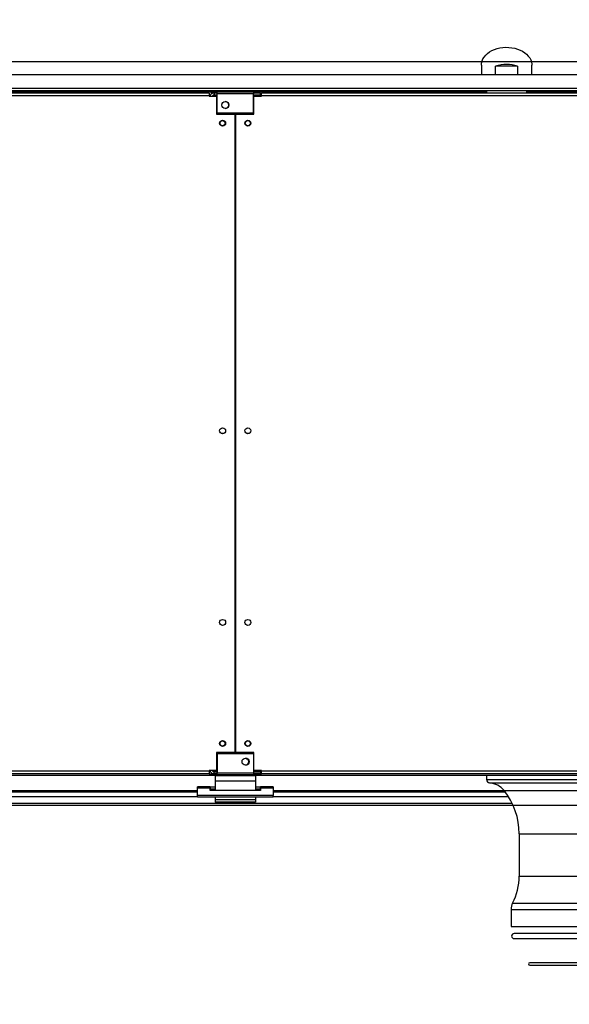
# Model space of a CAD drawing. Units: millimetres. Extents: x 5 to 416, y 3 to 291.
# Drawn here: x 105 to 132, y 125 to 173 of the extents above; entities that cross this region are included whole.
import ezdxf

# ---------------------------------------------------------------- set-up
doc = ezdxf.new("R2010")
doc.units = ezdxf.units.MM
doc.layers.add('GEOMETRY', color=7, linetype='Continuous')
doc.styles.add('SLDTEXTSTYLE0', font='TXT', dxfattribs={"width": 0.605})
doc.dimstyles.new('SLDDIMSTYLE2', dxfattribs={"dimtxt": 5.136637, "dimasz": 3.5, "dimexe": 0, "dimexo": 0.0625, "dimgap": 1.284159, "dimtad": 1, "dimdec": 0, "dimlfac": 20, "dimrnd": 1e-09, "dimzin": 12, "dimdsep": 46, "dimtxsty": 'SLDTEXTSTYLE0', "dimsah": 1, "dimcen": 0.09, "dimadec": 0, "dimazin": 3, "dimtol": 1, "dimtp": 10, "dimtm": 10, "dimtfac": 1, "dimtdec": 0, "dimtofl": 0, "dimtmove": 0, "dimatfit": 3, "dimfxl": 0, "dimfrac": 2, "dimtolj": 1, "dimarcsym": 0})
doc.dimstyles.new('SLDDIMSTYLE4', dxfattribs={"dimtxt": 5.136637, "dimasz": 3.5, "dimexe": 0, "dimexo": 0.0625, "dimgap": 1.284159, "dimtad": 1, "dimdec": 0, "dimlfac": 20, "dimrnd": 1e-09, "dimzin": 12, "dimdsep": 46, "dimtxsty": 'SLDTEXTSTYLE0', "dimsah": 1, "dimcen": 0.09, "dimadec": 0, "dimazin": 3, "dimtol": 1, "dimtp": 2, "dimtm": 2, "dimtfac": 1, "dimtdec": 0, "dimtmove": 0, "dimatfit": 0, "dimfxl": 0, "dimfrac": 2, "dimtolj": 1, "dimarcsym": 0})
doc.dimstyles.new('SLDDIMSTYLE5', dxfattribs={"dimtxt": 5.136637, "dimasz": 3.5, "dimexe": 0, "dimexo": 0.0625, "dimgap": 1.284159, "dimtad": 1, "dimdec": 0, "dimlfac": 20, "dimrnd": 1e-09, "dimzin": 12, "dimdsep": 46, "dimtxsty": 'SLDTEXTSTYLE0', "dimsah": 1, "dimcen": 0.09, "dimadec": 0, "dimazin": 3, "dimtol": 1, "dimtp": 2, "dimtm": 2, "dimtfac": 1, "dimtdec": 0, "dimtofl": 0, "dimtmove": 0, "dimatfit": 3, "dimfxl": 0, "dimfrac": 2, "dimtolj": 1, "dimarcsym": 0})

# ---------------------------------------------------------------- blocks, each defined once
blk = doc.blocks.new('_D_4')
at = {"layer": 'GEOMETRY'}
for p, q in [((35.115, 171.347), (35.115, 195.466)), ((315.815, 171.246), (315.815, 195.466)), ((35.115, 194.466), (315.815, 194.466))]:
    blk.add_line(p, q, dxfattribs=at)
for points in [[(35.115, 194.466), (40.252, 193.676), (40.252, 195.256)], [(315.815, 194.466), (310.679, 195.256), (310.679, 193.676)]]:
    blk.add_solid(points, dxfattribs=at)
at = {"layer": 'GEOMETRY', "char_height": 5.2917, "attachment_point": 1, "style": 'SLDTEXTSTYLE0'}
for s, insert in [('±10', (178.454, 201.287)), ('5614', (160.791, 201.287))]:
    blk.add_mtext(s, dxfattribs=dict(at, insert=insert))
blk = doc.blocks.new('_D_7')
at = {"layer": 'GEOMETRY'}
for p, q in [((337.815, 171.325), (337.815, 181.203)), ((61.15, 171.325), (338.815, 171.325)), ((337.815, 171.325), (337.815, 134.476)), ((60.952, 134.476), (338.815, 134.476)), ((337.815, 134.476), (337.815, 124.598))]:
    blk.add_line(p, q, dxfattribs=at)
for points in [[(337.815, 171.325), (338.605, 176.462), (337.025, 176.462)], [(337.815, 134.476), (337.025, 129.339), (338.605, 129.339)]]:
    blk.add_solid(points, dxfattribs=at)
at = {"layer": 'GEOMETRY', "char_height": 5.2917, "attachment_point": 1, "rotation": 90, "style": 'SLDTEXTSTYLE0'}
for s, insert in [('±2', (330.994, 155.889)), ('737', (330.994, 142.146))]:
    blk.add_mtext(s, dxfattribs=dict(at, insert=insert))
blk = doc.blocks.new('_D_8')
at = {"layer": 'GEOMETRY'}
for p, q in [((55.465, 172.625), (55.465, 180.309)), ((175.465, 172.625), (175.465, 180.309)), ((55.465, 179.309), (175.465, 179.309))]:
    blk.add_line(p, q, dxfattribs=at)
for points in [[(55.465, 179.309), (60.602, 178.519), (60.602, 180.099)], [(175.465, 179.309), (170.329, 180.099), (170.329, 178.519)]]:
    blk.add_solid(points, dxfattribs=at)
at = {"layer": 'GEOMETRY', "char_height": 5.2917, "attachment_point": 1, "style": 'SLDTEXTSTYLE0'}
for s, insert in [('±2', (120.414, 186.13)), ('2400', (102.75, 186.13))]:
    blk.add_mtext(s, dxfattribs=dict(at, insert=insert))

msp = doc.modelspace()

# ---------------------------------------------------------------- linework, layer by layer
at = {"color": 7, "linetype": 'Continuous', "lineweight": 25}
for p, q in [((127.665, 171.153), (127.665, 170.676)), ((128.37, 170.676), (128.37, 171.1)), ((129.46, 171.1), (128.37, 171.1)), ((129.46, 171.1), (129.46, 170.676)), ((130.165, 170.676), (130.165, 171.153)), ((174.2, 170.676), (56.73, 170.676)), ((174.329, 169.876), (56.601, 169.876)), ((56.765, 169.776), (114.165, 169.776)), ((114.165, 169.626), (56.765, 169.626)), ((114.165, 169.776), (114.165, 169.626)), ((114.165, 169.626), (114.165, 169.616)), ((114.165, 169.616), (114.54, 169.616)), ((114.275, 169.776), (114.275, 169.826)), ((114.275, 169.826), (114.575, 169.826)), ((114.275, 169.776), (114.575, 169.776)), ((114.415, 169.776), (114.415, 169.676)), ((114.415, 169.676), (114.575, 169.676)), ((114.575, 169.64), (114.415, 169.64)), ((114.54, 169.616), (114.54, 168.726)), ((114.575, 169.726), (114.575, 169.826)), ((114.575, 169.826), (116.375, 169.826)), ((114.575, 168.776), (114.575, 169.726)), ((116.375, 169.726), (114.575, 169.726)), ((116.375, 169.826), (116.375, 169.726)), ((116.675, 169.826), (116.375, 169.826)), ((116.375, 169.776), (116.675, 169.776)), ((116.375, 168.776), (116.375, 169.726)), ((116.375, 169.676), (116.715, 169.676)), ((116.715, 169.64), (116.375, 169.64)), ((116.39, 168.726), (116.39, 169.616)), ((116.39, 169.616), (116.765, 169.616)), ((116.675, 169.776), (116.675, 169.826)), ((116.675, 169.776), (116.715, 169.776)), ((116.715, 169.676), (116.715, 169.776)), ((116.715, 169.64), (116.715, 169.616)), ((116.765, 169.626), (116.765, 169.776)), ((116.765, 169.776), (174.165, 169.776)), ((116.765, 169.616), (116.765, 169.626)), ((174.165, 169.626), (116.765, 169.626)), ((114.54, 168.726), (115.453, 168.726)), ((116.375, 168.776), (114.575, 168.776)), ((115.453, 137.076), (115.453, 168.726)), ((115.478, 168.726), (115.478, 137.076)), ((115.478, 168.726), (116.39, 168.726)), ((115.478, 166.225), (115.453, 166.225)), ((115.453, 165.726), (115.478, 165.726)), ((115.478, 163.725), (115.453, 163.725)), ((115.453, 163.226), (115.478, 163.226)), ((115.478, 161.225), (115.453, 161.225)), ((115.453, 160.726), (115.478, 160.726)), ((115.478, 158.725), (115.453, 158.725)), ((115.453, 158.226), (115.478, 158.226)), ((115.478, 156.225), (115.453, 156.225)), ((115.453, 155.726), (115.478, 155.726)), ((115.478, 153.725), (115.453, 153.725)), ((115.453, 153.226), (115.478, 153.226)), ((114.54, 137.076), (114.54, 136.186)), ((115.453, 137.076), (114.54, 137.076)), ((114.575, 137.026), (116.375, 137.026)), ((114.575, 137.026), (114.575, 136.076)), ((116.39, 137.076), (115.478, 137.076)), ((116.375, 137.026), (116.375, 136.076)), ((116.39, 136.186), (116.39, 137.076)), ((56.765, 136.176), (114.165, 136.176)), ((114.54, 136.186), (114.165, 136.186)), ((114.165, 136.186), (114.165, 136.176)), ((114.165, 136.176), (114.165, 136.026)), ((114.224, 136.176), (114.165, 136.176)), ((116.765, 136.186), (116.39, 136.186)), ((116.715, 136.186), (116.715, 136.161)), ((116.765, 136.176), (116.715, 136.176)), ((116.765, 136.176), (116.765, 136.186)), ((116.765, 136.176), (174.165, 136.176)), ((116.765, 136.026), (116.765, 136.176)), ((56.715, 135.951), (114.215, 135.951)), ((114.165, 136.026), (56.765, 136.026)), ((114.225, 136.171), (114.165, 136.171)), ((114.165, 136.026), (114.215, 136.026)), ((114.215, 136.026), (114.215, 135.951)), ((114.215, 136.026), (114.275, 136.026)), ((114.215, 135.951), (115.453, 135.951)), ((114.275, 136.026), (114.275, 135.976)), ((114.575, 136.026), (114.275, 136.026)), ((114.275, 135.976), (114.575, 135.976)), ((114.342, 136.171), (114.334, 136.171)), ((114.575, 136.161), (114.415, 136.161)), ((114.415, 136.155), (114.415, 136.16)), ((114.415, 136.16), (114.575, 136.16)), ((114.575, 136.155), (114.415, 136.155)), ((114.415, 136.026), (114.415, 136.126)), ((114.415, 136.126), (114.575, 136.126)), ((116.465, 135.926), (114.465, 135.926)), ((114.465, 135.926), (114.465, 135.666)), ((114.575, 136.076), (116.375, 136.076)), ((114.575, 135.976), (114.575, 136.076)), ((116.375, 135.976), (114.575, 135.976)), ((115.453, 135.951), (115.453, 135.976)), ((115.478, 135.976), (115.478, 135.951)), ((115.478, 135.951), (116.715, 135.951)), ((116.715, 136.161), (116.375, 136.161)), ((116.375, 136.16), (116.715, 136.16)), ((116.715, 136.155), (116.375, 136.155)), ((116.375, 136.126), (116.715, 136.126)), ((116.375, 136.076), (116.375, 135.976)), ((116.675, 136.026), (116.375, 136.026)), ((116.675, 135.976), (116.375, 135.976)), ((116.465, 135.926), (116.465, 135.666)), ((116.675, 136.026), (116.675, 135.976)), ((116.715, 136.026), (116.675, 136.026)), ((116.765, 136.171), (116.715, 136.171)), ((116.715, 136.16), (116.715, 136.161)), ((116.715, 136.16), (116.715, 136.155)), ((116.715, 136.126), (116.715, 136.026)), ((116.715, 136.026), (116.765, 136.026)), ((116.715, 136.026), (116.715, 135.951)), ((116.715, 135.951), (174.215, 135.951)), ((174.165, 136.026), (116.765, 136.026)), ((127.915, 135.951), (127.915, 135.747)), ((114.215, 135.377), (113.59, 135.377)), ((113.59, 135.319), (113.59, 135.377)), ((113.59, 134.946), (113.59, 135.319)), ((114.215, 135.319), (113.59, 135.319)), ((114.215, 135.377), (114.215, 135.319)), ((114.215, 135.377), (114.465, 135.377)), ((114.215, 135.203), (114.215, 135.319)), ((114.215, 135.277), (114.465, 135.277)), ((116.715, 135.203), (114.215, 135.203)), ((116.465, 135.666), (114.465, 135.666)), ((114.465, 135.666), (114.465, 135.203)), ((116.465, 135.666), (116.465, 135.203)), ((116.465, 135.377), (116.715, 135.377)), ((116.465, 135.277), (116.715, 135.277)), ((116.715, 135.319), (116.715, 135.377)), ((117.34, 135.377), (116.715, 135.377)), ((116.715, 135.319), (116.715, 135.203)), ((117.34, 135.319), (116.715, 135.319)), ((117.34, 135.377), (117.34, 135.319)), ((117.34, 135.319), (117.34, 134.946)), ((102.089, 135.126), (113.59, 135.126)), ((117.34, 134.946), (113.59, 134.946)), ((113.59, 134.869), (113.59, 134.946)), ((117.34, 134.869), (113.59, 134.869)), ((114.465, 134.869), (114.465, 134.726)), ((116.465, 134.726), (114.465, 134.726)), ((114.465, 134.726), (114.465, 134.626)), ((116.465, 134.869), (116.465, 134.726)), ((116.465, 134.726), (116.465, 134.626)), ((117.34, 135.126), (128.841, 135.126)), ((117.34, 134.869), (117.34, 134.946)), ((101.747, 134.576), (129.183, 134.576)), ((116.465, 134.626), (114.465, 134.626)), ((129.54, 133.053), (129.54, 130.951)), ((129.14, 129.302), (129.14, 128.451)), ((129.14, 128.451), (133.079, 128.451)), ((133.179, 128.106), (129.29, 128.106)), ((129.29, 127.856), (132.973, 127.856)), ((133.373, 126.661), (130.059, 126.661)), ((130.059, 126.536), (133.415, 126.536))]:
    msp.add_line(p, q, dxfattribs=at)
at = {"color": 8, "linetype": 'Continuous', "lineweight": 25}
for p, q in [((174.237, 170.001), (56.694, 170.001)), ((114.275, 169.823), (56.527, 169.823)), ((114.415, 169.64), (114.415, 169.616)), ((127.916, 169.823), (116.675, 169.823)), ((174.403, 169.823), (129.914, 169.823)), ((114.415, 136.186), (114.415, 136.161)), ((114.415, 136.16), (114.415, 136.161)), ((127.915, 135.747), (163.015, 135.747)), ((114.465, 135.257), (114.215, 135.257)), ((116.715, 135.257), (116.465, 135.257)), ((128.076, 135.572), (162.855, 135.572)), ((101.926, 134.893), (113.59, 134.893)), ((113.59, 135.173), (102.126, 135.173)), ((128.805, 135.173), (117.34, 135.173)), ((117.34, 134.893), (129.004, 134.893)), ((128.791, 135.191), (162.139, 135.191)), ((129.54, 133.053), (161.39, 133.053)), ((129.54, 130.951), (161.39, 130.951)), ((129.215, 129.611), (133.157, 129.611)), ((129.14, 129.302), (133.128, 129.302))]:
    msp.add_line(p, q, dxfattribs=at)
at = {"color": 7, "linetype": 'Continuous', "lineweight": 25, "flags": 128}
msp.add_lwpolyline([(127.665, 171.153), (127.674, 171.257), (127.7, 171.36), (127.743, 171.461), (127.803, 171.556), (127.878, 171.647), (127.968, 171.73), (128.071, 171.805), (128.186, 171.871), (128.312, 171.927), (128.445, 171.972), (128.586, 172.005), (128.731, 172.027), (128.878, 172.036), (129.026, 172.033), (129.173, 172.018), (129.315, 171.99), (129.453, 171.951), (129.582, 171.9), (129.703, 171.839), (129.812, 171.769), (129.909, 171.689), (129.991, 171.602), (130.059, 171.509), (130.111, 171.411), (130.145, 171.309), (130.163, 171.205), (130.165, 171.153)], dxfattribs=at)
at = {"color": 7, "linetype": 'Continuous', "lineweight": 25}
for centre, radius in [((114.975, 169.176), 0.175), ((114.84, 168.276), 0.15), ((114.84, 168.276), 0.125), ((116.09, 168.276), 0.15), ((116.09, 168.276), 0.125), ((114.84, 153.026), 0.15), ((116.09, 153.026), 0.15), ((114.84, 143.526), 0.15), ((116.09, 143.526), 0.15), ((114.84, 137.526), 0.15), ((114.84, 137.526), 0.125), ((116.09, 137.526), 0.15), ((116.09, 137.526), 0.125), ((115.975, 136.626), 0.175)]:
    msp.add_circle(centre, radius, dxfattribs=at)
for centre, radius, start, end in [((128.915, 169.472), 1.716, 71.4926, 108.5074), ((114.965, 169.176), 0.175, 0, 88.3628), ((114.965, 169.176), 0.175, 271.6372, 0), ((114.84, 152.776), 0.125, 62.8732, 117.1268), ((116.09, 152.776), 0.125, 62.8732, 117.1268), ((115.965, 136.626), 0.175, 0, 88.4105), ((116.09, 136.869), 0.125, 213.7491, 271.8562), ((115.965, 136.626), 0.175, 271.5885, 0), ((128.09, 135.747), 0.175, 180, 265.2198), ((127.99, 134.551), 1.025, 38.6248, 85.2198), ((126.115, 133.053), 3.425, 0, 38.6248), ((126.615, 130.951), 2.925, 332.734, 0), ((129.815, 129.302), 0.675, 152.734, 180), ((129.29, 127.981), 0.125, 90, 270), ((130.059, 126.599), 0.0625, 90, 270)]:
    msp.add_arc(centre, radius, start, end, dxfattribs=at)
for centre, major_axis, ratio, start_param, end_param in [((128.915, 169.951), (0, 1.414), 0.707107, 1.624489, 1.694858), ((128.915, 169.951), (0, 1.414), 0.707107, 4.588327, 4.658786), ((128.915, 169.88), (0, 1.473), 0.678897, 1.609666, 1.641884), ((128.915, 169.88), (0, 1.473), 0.678897, 4.641301, 4.67352)]:
    msp.add_ellipse(centre, major_axis=major_axis, ratio=ratio, start_param=start_param, end_param=end_param, dxfattribs=at)
for points in [[(127.916, 169.823), (127.916, 169.827), (127.916, 169.833), (127.916, 169.843), (127.916, 169.852), (127.916, 169.86), (127.916, 169.867), (127.916, 169.872), (127.916, 169.875), (127.916, 169.876), (127.916, 169.876)], [(129.914, 169.876), (129.914, 169.876), (129.914, 169.875), (129.914, 169.872), (129.914, 169.867), (129.914, 169.86), (129.914, 169.852), (129.914, 169.843), (129.914, 169.833), (129.914, 169.827), (129.914, 169.823)]]:
    msp.add_open_spline(points, degree=3, dxfattribs=at)
for points, knots in [([(114.415, 169.776), (114.392, 169.773), (114.346, 169.769), (114.286, 169.733), (114.239, 169.681), (114.226, 169.637), (114.219, 169.616)], [0, 0, 0, 0, 0.25162, 0.503257, 0.754894, 1, 1, 1, 1]), ([(114.303, 169.616), (114.307, 169.617), (114.327, 169.622), (114.367, 169.63), (114.402, 169.638), (114.415, 169.64)], [0, 0, 0, 0, 0.102539, 0.677189, 1, 1, 1, 1]), ([(114.415, 169.676), (114.403, 169.675), (114.378, 169.672), (114.348, 169.651), (114.33, 169.633), (114.326, 169.621), (114.326, 169.621)], [0, 0, 0, 0, 0.33248, 0.66496, 0.997309, 1, 1, 1, 1]), ([(114.222, 136.186), (114.223, 136.176), (114.227, 136.144), (114.259, 136.096), (114.31, 136.051), (114.367, 136.029), (114.402, 136.027), (114.415, 136.026)], [0, 0, 0, 0, 0.102712, 0.354635, 0.606559, 0.858482, 1, 1, 1, 1]), ([(114.415, 136.161), (114.392, 136.166), (114.351, 136.174), (114.318, 136.182), (114.304, 136.186)], [0, 0, 0, 0, 0.575212, 1, 1, 1, 1]), ([(114.328, 136.18), (114.332, 136.173), (114.341, 136.155), (114.369, 136.135), (114.396, 136.126), (114.411, 136.126), (114.415, 136.126)], [0, 0, 0, 0, 0.2267441, 0.5623828, 0.8980213, 1, 1, 1, 1])]:
    msp.add_open_spline(points, degree=3, knots=knots, dxfattribs=at)

# ---------------------------------------------------------------- dimensions: what is measured, and where the dimension line sits
at = {"layer": 'GEOMETRY'}
for base, p1, p2, dimstyle, picture, middle in [((315.815, 194.466), (35.115, 170.347), (315.815, 170.246), 'SLDDIMSTYLE2', '_D_4', (175.465, 194.466)), ((175.465, 179.309), (55.465, 171.625), (175.465, 171.625), 'SLDDIMSTYLE5', '_D_8', (115.465, 179.309))]:
    dim = msp.add_linear_dim(base=base, p1=p1, p2=p2, dimstyle=dimstyle, dxfattribs=at)
    dim.commit()
    dim.dimension.update_dxf_attribs({"geometry": picture, "text_midpoint": middle, "dimtype": 160})
dim = msp.add_linear_dim(base=(337.815, 134.476), p1=(60.15, 171.325), p2=(59.952, 134.476), angle=90, dimstyle='SLDDIMSTYLE4', dxfattribs=at)
dim.commit()
dim.dimension.update_dxf_attribs({"geometry": '_D_7', "text_midpoint": (337.815, 152.901), "dimtype": 160})

doc.saveas('drawing.dxf')
